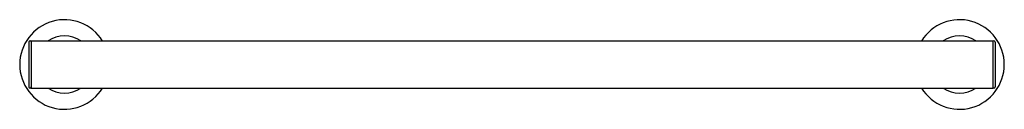
# Model space of a CAD drawing. Extents: x 3453.5 to 3479.9, y 201 to 203.4.
import ezdxf

# ---------------------------------------------------------------- set-up
doc = ezdxf.new("R2010")
doc.units = 0
doc.header["$LTSCALE"] = 0.64311
doc.layers.get('0').update_dxf_attribs({"color": 255, "linetype": 'CONTINUOUS'})
doc.layers.get('DEFPOINTS').update_dxf_attribs({"linetype": 'CONTINUOUS'})
doc.styles.get("Standard").update_dxf_attribs({"font": 'txt', "width": 0.8})

msp = doc.modelspace()

# ---------------------------------------------------------------- linework, layer by layer
for p, q in [((3453.737, 202.807), (3453.737, 201.603)), ((3479.595, 202.835), (3453.8, 202.835)), ((3453.8, 202.835), (3453.8, 201.575)), ((3479.595, 202.835), (3479.595, 201.575)), ((3479.658, 202.807), (3479.658, 201.603)), ((3453.8, 201.575), (3479.595, 201.575))]:
    msp.add_line(p, q)
for centre, radius, start, end in [((3454.69, 202.205), 1.201, 31.6407, 328.3593), ((3478.706, 202.205), 1.201, 211.6407, 148.3593), ((3454.69, 202.205), 0.769, 55.0351, 124.9649), ((3478.706, 202.205), 0.769, 55.0351, 124.9649), ((3453.769, 202.807), 0.0316, 6.2431, 179.83), ((3479.627, 202.807), 0.0316, 0.17, 173.7569), ((3453.769, 201.603), 0.0315, 180, 0), ((3454.69, 202.205), 0.769, 235.0351, 304.9649), ((3478.706, 202.205), 0.769, 235.0351, 304.9649), ((3479.627, 201.603), 0.0315, 180, 0)]:
    msp.add_arc(centre, radius, start, end)

# ---------------------------------------------------------------- texts
at = {"layer": 'DEFPOINTS'}
for tag, p, s in [('MODELNUMBER', (3466.698, 202.204), 'K-11893T'), ('TRADENAME', (3466.698, 202.202), 'PURIST'), ('PRODUCT', (3466.698, 202.201), 'GRAB BAR')]:
    msp.add_attdef(tag, p, s, height=0.001, dxfattribs=at)

doc.saveas('drawing.dxf')
